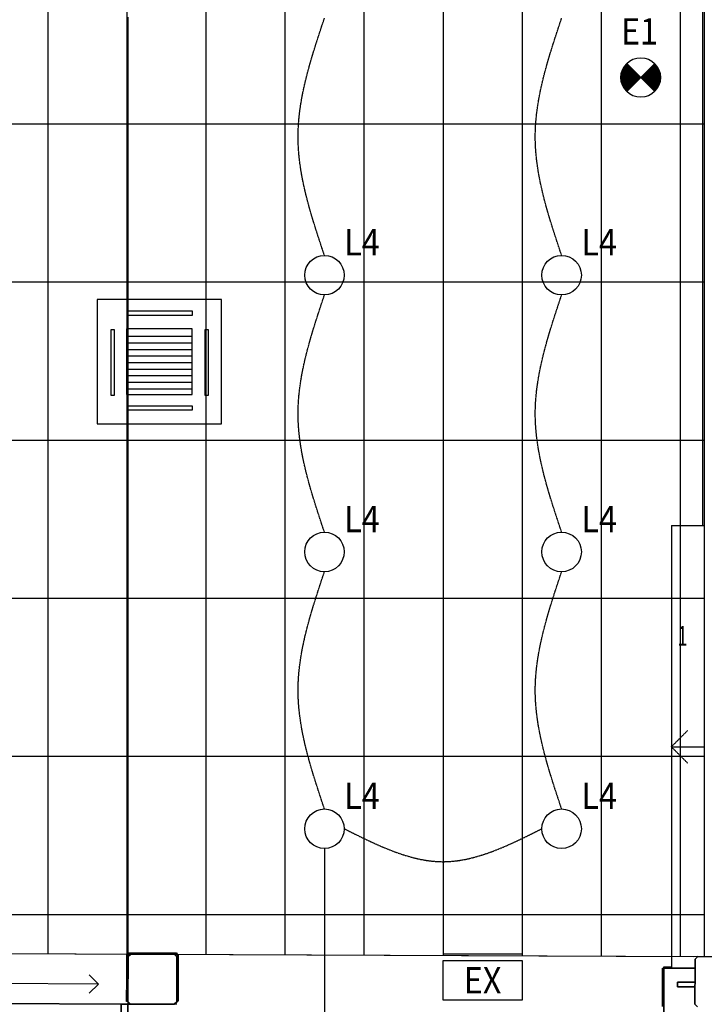
# Model space of a CAD drawing. Extents: x -12976 to 188870, y -6005 to 35213.
# Drawn here: x 19103 to 24299, y 238 to 7709 of the extents above; entities that cross this region are included whole.
import ezdxf
from ezdxf.enums import TextEntityAlignment as Align

# ---------------------------------------------------------------- set-up
doc = ezdxf.new("R2010")
doc.units = 0
doc.linetypes.add('EDG-DASH-3', pattern=[4.5, 3, -1.5])
doc.linetypes.add('X-3117-C$0$EDG-DASH-3', pattern=[4.5, 3, -1.5])
for name, color, linetype in [('LIT-CIRC', 6, 'CONTINUOUS'), ('LIT-EMERG', 6, 'CONTINUOUS'), ('LIT-FITT', 6, 'CONTINUOUS'), ('LIT-SWITCH', 2, 'EDG-DASH-3'), ('SYM-035', 2, 'CONTINUOUS'), ('SYM-050', 6, 'CONTINUOUS'), ('SYM-ATT', 2, 'CONTINUOUS'), ('SYM-FILL', 133, 'CONTINUOUS'), ('SYM-TEXT', 7, 'CONTINUOUS'), ('X-3117-C$0$A-DOOR-____-MCUT', 11, 'CONTINUOUS'), ('X-3117-C$0$A-DOOR-OPNG-OTLN', 11, 'CONTINUOUS'), ('X-3117-C$0$A-FLOR-____-OTLN', 31, 'X-3117-C$0$EDG-DASH-3'), ('X-3117-C$0$A-FLOR-____-OVHD', 11, 'CONTINUOUS'), ('X-3117-C$0$A-GENM-____-OTLN', 31, 'X-3117-C$0$EDG-DASH-3'), ('X-3117-C$0$A-GLAZ-CWMG-MCUT', 11, 'CONTINUOUS'), ('X-3117-C$0$A-GLAZ-CWMG-OTLN', 11, 'CONTINUOUS'), ('X-3117-C$0$I-WALL-____-MCUT', 8, 'CONTINUOUS'), ('X-3117-C$0$I-WALL-____-OTLN', 8, 'CONTINUOUS'), ('X-3117-C$0$RCP-LINES', 11, 'CONTINUOUS'), ('X-3117-C$0$S-COLS-____-MCUT', 8, 'CONTINUOUS'), ('X-3117-C$0$S-COLS-____-OTLN', 8, 'CONTINUOUS'), ('X-3117-C$0$S-STRS-____-OTLN', 31, 'X-3117-C$0$EDG-DASH-3'), ('X-ARC-MECH', 11, 'CONTINUOUS'), ('X-XREF', 7, 'CONTINUOUS')]:
    doc.layers.add(name, color=color, linetype=linetype)
doc.styles.add('EDG', font='edg.shx', dxfattribs={"width": 0.9})
doc.styles.add('X-3117-C$0$EDG', font='edg.shx', dxfattribs={"width": 0.9})

# ---------------------------------------------------------------- blocks, each defined once
blk = doc.blocks.new('X-3117-C')
at = {"layer": 'X-3117-C$0$A-DOOR-____-MCUT'}
blk.add_line((17692.1, 249.5), (19874.3, 239.6), dxfattribs=at)
at = {"layer": 'X-3117-C$0$A-DOOR-OPNG-OTLN'}
for q in [(19630.2, 462.5), (17891.2, 399.7), (19629.5, 321.1)]:
    blk.add_line((19700.6, 391.4), q, dxfattribs=at)
at = {"layer": 'X-3117-C$0$A-FLOR-____-OTLN'}
for p, q in [((24298.8, 9042.7), (24298.8, 599.8)), ((19924.1, 7727.7), (19924.1, 839.4)), ((19924.1, 839.4), (19924.1, 619.4)), ((19924.1, 259.4), (19924.1, 239.4))]:
    blk.add_line(p, q, dxfattribs=at)
at = {"layer": 'X-3117-C$0$A-FLOR-____-OVHD'}
blk.add_line((15458.8, 639.7), (24215.8, 599.9), dxfattribs=at)
at = {"layer": 'X-3117-C$0$A-GENM-____-OTLN'}
for p, q in [((24288.8, 3871.6), (24288.8, 7842.7)), ((19914.4, 259.4), (19916.1, 619.4)), ((19916.1, 619.4), (19926.1, 619.4)), ((19926, 599.4), (19926.1, 619.4)), ((19926.1, 619.4), (19926.1, 629.4)), ((19926.1, 629.4), (20296.1, 627.7)), ((19926.1, 619.4), (19946.1, 619.3)), ((20276.1, 617.8), (20296.1, 617.7)), ((20296.1, 617.7), (20296, 597.7)), ((20296.1, 627.7), (20296.1, 617.7)), ((20296.1, 617.7), (20306.1, 617.6)), ((20306.1, 617.6), (20304.4, 257.6)), ((23980.8, 511.6), (23990.8, 511.6)), ((23980.8, 220.9), (23980.8, 511.6)), ((23990.8, 511.6), (23990.8, 521.6)), ((23990.8, 521.6), (24048.8, 521.6)), ((19924.4, 259.4), (19914.4, 259.4)), ((20304.4, 257.6), (20294.4, 257.7)), ((23990.8, 220.9), (23990.8, 245.7))]:
    blk.add_line(p, q, dxfattribs=at)
at = {"layer": 'X-3117-C$0$A-GLAZ-CWMG-MCUT', "extrusion": (0, 0, -1)}
for p, q in [((19874.3, 239.6), (19873.9, 139.6)), ((19924.3, 239.4), (19874.3, 239.6)), ((19923.9, 139.4), (19924.3, 239.4))]:
    blk.add_line(p, q, dxfattribs=at)
at = {"layer": 'X-3117-C$0$A-GLAZ-CWMG-OTLN'}
blk.add_line((19924.3, 239.4), (19944.3, 239.3), dxfattribs=at)
at = {"layer": 'X-3117-C$0$I-WALL-____-MCUT'}
for p, q in [((24228.6, 511.6), (23990.8, 511.6)), ((23990.8, 511.6), (23990.8, 245.7)), ((24095.8, 406.6), (24228.1, 406.6)), ((24095.8, 370.4), (24095.8, 406.6)), ((24228, 369.8), (24095.8, 370.4)), ((23991.1, 245.7), (23990.5, 120.9)), ((23990.8, 245.7), (23991.1, 245.7))]:
    blk.add_line(p, q, dxfattribs=at)
at = {"layer": 'X-3117-C$0$I-WALL-____-OTLN'}
for p, q in [((24228.1, 406.6), (24228.6, 511.6)), ((24227.4, 239.8), (24228, 369.8)), ((24247.3, 219.7), (24227.4, 239.8))]:
    blk.add_line(p, q, dxfattribs=at)
at = {"layer": 'X-3117-C$0$RCP-LINES'}
for p, q in [((19315.9, 12097.7), (19315.9, 622.3)), ((19915.9, 9042.7), (19915.9, 619.6)), ((20515.9, 9042.7), (20515.9, 616.9)), ((21115.9, 9042.7), (21115.9, 614.2)), ((21715.9, 9042.7), (21715.9, 611.5)), ((22315.9, 9042.7), (22315.9, 608.8)), ((22915.9, 9042.7), (22915.9, 606.1)), ((23515.9, 9042.7), (23515.9, 603.4)), ((24115.9, 9042.7), (24115.9, 600.7)), ((24298.8, 7717.7), (24298.8, 599.9)), ((12190.9, 6919.5), (24298.8, 6919.5)), ((19005.4, 5719.5), (24298.8, 5719.5)), ((19005.4, 4519.5), (24298.8, 4519.5)), ((19005.4, 3319.5), (24298.8, 3319.5)), ((19005.4, 2119.5), (24298.8, 2119.5)), ((12752.7, 919.5), (24298.8, 919.5)), ((15455.2, 639.7), (24298.8, 599.9)), ((19924.4, 259.4), (19926, 599.4)), ((19926, 599.4), (19946.1, 619.3)), ((19946.1, 619.3), (20276.1, 617.8)), ((20276.1, 617.8), (20296, 597.7)), ((20296, 597.7), (20294.4, 257.7)), ((24228.9, 579.8), (24249, 599.7)), ((24249, 599.7), (24357.8, 599.2)), ((24228.6, 511.6), (24228.9, 579.8)), ((23990.8, 511.6), (24228.6, 511.6)), ((23990.8, 245.7), (23990.8, 511.6)), ((24228.1, 406.6), (24228.6, 511.6)), ((24228.6, 511.6), (24228.1, 406.6)), ((24228.1, 406.6), (24095.8, 406.6)), ((24095.8, 406.6), (24095.8, 370.4)), ((24228, 369.8), (24228.1, 406.6)), ((24095.8, 370.4), (24228, 369.8)), ((24227.4, 239.8), (24228, 369.8)), ((24228, 369.8), (24227.4, 239.8)), ((19874.3, 239.6), (15506.7, 259.5)), ((19944.3, 239.3), (19924.3, 239.4)), ((19944.3, 239.3), (19924.4, 259.4)), ((20274.3, 237.8), (19944.3, 239.3)), ((20294.4, 257.7), (20274.3, 237.8)), ((20294.3, 237.7), (20274.3, 237.8)), ((23990.5, 120.9), (23991.1, 245.7)), ((23991.1, 245.7), (23990.8, 245.7)), ((24247.3, 219.7), (24227.4, 239.8)), ((24227.4, 239.8), (24247.3, 219.7))]:
    blk.add_line(p, q, dxfattribs=at)
at = {"layer": 'X-3117-C$0$RCP-LINES', "extrusion": (0, 0, -1)}
for p, q in [((19873.9, 139.6), (19874.3, 239.6)), ((19874.3, 239.6), (19924.3, 239.4)), ((19924.3, 239.4), (19923.9, 139.4))]:
    blk.add_line(p, q, dxfattribs=at)
at = {"layer": 'X-3117-C$0$S-COLS-____-MCUT'}
for p, q in [((19926, 599.4), (19924.4, 259.4)), ((19946.1, 619.3), (19926, 599.4)), ((20276.1, 617.8), (19946.1, 619.3)), ((20296, 597.7), (20276.1, 617.8)), ((20294.4, 257.7), (20296, 597.7)), ((24249, 599.7), (24228.9, 579.8)), ((24357.8, 599.2), (24249, 599.7)), ((24228.9, 579.8), (24228.6, 511.6)), ((24228.1, 406.6), (24228, 369.8)), ((19924.4, 259.4), (19944.3, 239.3)), ((19944.3, 239.3), (20274.3, 237.8)), ((20274.3, 237.8), (20294.4, 257.7))]:
    blk.add_line(p, q, dxfattribs=at)
at = {"layer": 'X-3117-C$0$S-COLS-____-OTLN'}
for p, q in [((24228.6, 511.6), (24228.1, 406.6)), ((24228, 369.8), (24227.4, 239.8)), ((24227.4, 239.8), (24247.3, 219.7))]:
    blk.add_line(p, q, dxfattribs=at)
at = {"layer": 'X-3117-C$0$S-STRS-____-OTLN'}
for p, q in [((24048.8, 3871.6), (24048.8, 511.6)), ((24048.8, 3871.6), (24298.8, 3871.6)), ((24048.8, 3871.6), (24048.8, 511.6)), ((24298.8, 3871.6), (24298.8, 599.5)), ((24048.8, 2191.6), (24173.8, 2316.6)), ((24048.8, 2191.6), (24298.8, 2191.6)), ((24048.8, 2191.6), (24173.8, 2066.6))]:
    blk.add_line(p, q, dxfattribs=at)
at = {"layer": 'X-3117-C$0$S-STRS-____-OTLN', "style": 'X-3117-C$0$EDG', "width": 0.7}
blk.add_text('1', height=150, dxfattribs=at).set_placement((24093.3, 2958.6))
blk = doc.blocks.new('A$C6c446742')
at = {"layer": 'X-ARC-MECH'}
for p, q in [((20586.4, 5580.4), (19640.6, 5580.4)), ((19640.6, 5580.4), (19640.6, 4634.6)), ((20586.4, 4634.6), (20586.4, 5580.4)), ((20364.5, 5489.9), (19867.2, 5489.9)), ((19867.2, 5489.9), (19867.2, 5460.6)), ((19867.2, 5460.6), (20364.5, 5460.6)), ((20364.5, 5460.6), (20364.5, 5489.9)), ((19773.6, 5349.5), (19744.4, 5349.5)), ((19744.4, 5349.5), (19744.4, 4852.3)), ((19773.6, 4852.3), (19773.6, 5349.5)), ((20362.4, 5356.4), (19864.6, 5356.4)), ((19864.6, 5356.4), (19864.6, 4858.6)), ((20362.4, 4858.6), (20362.4, 5356.4)), ((20487.3, 5349.5), (20458.1, 5349.5)), ((20458.1, 5349.5), (20458.1, 4852.3)), ((20487.3, 4852.3), (20487.3, 5349.5)), ((20364.5, 5297.6), (19867.2, 5297.6)), ((20364.5, 5247.8), (19867.2, 5247.8)), ((20364.5, 5198), (19867.2, 5198)), ((20364.5, 5148.2), (19867.2, 5148.2)), ((20364.5, 5098.5), (19867.2, 5098.5)), ((20364.5, 5048.7), (19867.2, 5048.7)), ((20364.5, 4998.9), (19867.2, 4998.9)), ((20364.5, 4949.1), (19867.2, 4949.1)), ((19864.6, 4858.6), (20362.4, 4858.6)), ((20364.5, 4899.4), (19867.2, 4899.4)), ((19744.4, 4852.3), (19773.6, 4852.3)), ((20458.1, 4852.3), (20487.3, 4852.3)), ((20364.5, 4770.7), (19867.2, 4770.7)), ((19867.2, 4770.7), (19867.2, 4741.5)), ((19867.2, 4741.5), (20364.5, 4741.5)), ((20364.5, 4741.5), (20364.5, 4770.7)), ((19640.6, 4634.6), (20586.4, 4634.6))]:
    blk.add_line(p, q, dxfattribs=at)
blk = doc.blocks.new('EXIT')
at = {"layer": 'SYM-035', "linetype": 'ByBlock'}
blk.add_lwpolyline([(-300, 200), (300, 200), (300, 200), (300, 200)], dxfattribs=at)
at = {"layer": 'SYM-050', "color": 0, "linetype": 'ByBlock'}
blk.add_lwpolyline([(-300, -150), (-300, 150), (300, 150), (300, -150)], close=True, dxfattribs=at)
at = {"layer": 'SYM-ATT', "linetype": 'ByBlock', "style": 'EDG', "width": 0.9}
for tag, p in [('MOUNT', (150, 550)), ('TYPE', (150, 250))]:
    blk.add_attdef(tag, p, '', height=200, dxfattribs=at)
at = {"layer": 'SYM-ATT', "color": 255, "linetype": 'ByBlock', "style": 'EDG', "width": 0.9}
for tag, flags in [('CHAN', 3), ('RATING', 3), ('EQUIP', 3), ('NAME', 3), ('ID', 9)]:
    blk.add_attdef(tag, (0, 0), '', height=200, dxfattribs=dict(at, flags=flags))
at = {"layer": 'SYM-TEXT', "linetype": 'ByBlock', "style": 'EDG', "width": 0.9, "flags": 8}
blk.add_attdef('TEXT', text='', height=200, dxfattribs=at).set_placement((0, 0), align=Align.MIDDLE_CENTER)
blk = doc.blocks.new('EM-SPIT')
at = {"layer": 'SYM-050', "color": 0, "linetype": 'ByBlock'}
blk.add_circle((0, 0), 150, dxfattribs=at)
at = {"layer": 'SYM-FILL', "linetype": 'ByBlock', "const_width": 150}
for points in [[(-53, -53, -0.414214), (-53, 53, -0.414214)], [(53, -53, 0.414214), (53, 53, 0.414214)]]:
    blk.add_lwpolyline(points, format="xyb", dxfattribs=at)
at = {"layer": 'SYM-FILL', "linetype": 'ByBlock'}
for points in [[(-106.1, 106.1), (106.1, -106.1)], [(106.1, 106.1), (-106.1, -106.1)]]:
    blk.add_lwpolyline(points, dxfattribs=at)
at = {"layer": 'SYM-ATT', "linetype": 'ByBlock', "style": 'EDG', "width": 0.9}
for tag, p in [('MOUNT', (150, 450)), ('TYPE', (150, 150))]:
    blk.add_attdef(tag, p, '', height=200, dxfattribs=at)
at = {"layer": 'SYM-ATT', "color": 255, "linetype": 'ByBlock', "style": 'EDG', "width": 0.9}
for tag, flags in [('CHAN', 3), ('RATING', 3), ('EQUIP', 3), ('NAME', 3), ('ID', 9)]:
    blk.add_attdef(tag, (0, 0), '', height=200, dxfattribs=dict(at, flags=flags))
at = {"layer": 'SYM-TEXT', "color": 255, "linetype": 'ByBlock', "style": 'EDG', "width": 0.9, "flags": 3}
blk.add_attdef('TEXT', (0, 0), '', height=200, dxfattribs=at)
blk = doc.blocks.new('LIT-DOWN')
at = {"layer": 'SYM-050', "color": 0, "linetype": 'ByBlock'}
blk.add_circle((0, 0), 150, dxfattribs=at)
at = {"layer": 'SYM-ATT', "linetype": 'ByBlock', "style": 'EDG', "width": 0.9}
for tag, p in [('MOUNT', (150, 450)), ('TYPE', (150, 150))]:
    blk.add_attdef(tag, p, '', height=200, dxfattribs=at)
at = {"layer": 'SYM-ATT', "color": 255, "linetype": 'ByBlock', "style": 'EDG', "width": 0.9}
for tag, flags in [('CHAN', 3), ('RATING', 3), ('EQUIP', 3), ('NAME', 3), ('ID', 9)]:
    blk.add_attdef(tag, (0, 0), '', height=200, dxfattribs=dict(at, flags=flags))
at = {"layer": 'SYM-TEXT', "color": 255, "linetype": 'ByBlock', "style": 'EDG', "width": 0.9, "flags": 3}
blk.add_attdef('TEXT', (0, 0), '', height=200, dxfattribs=at)

msp = doc.modelspace()

# ---------------------------------------------------------------- linework, layer by layer
at = {"layer": 'LIT-CIRC'}
msp.add_lwpolyline([(21415.9, 1420), (21415.9, -1480)], dxfattribs=at)
at = {"layer": 'LIT-SWITCH'}
for points in [[(21415.9, 5920), (21215.9, 6820), (21415.9, 7720)], [(23215.9, 5920), (23015.9, 6820), (23215.9, 7720)], [(21415.9, 3820), (21215.9, 4720), (21415.9, 5620)], [(23215.9, 3820), (23015.9, 4720), (23215.9, 5620)], [(21415.9, 1720), (21215.9, 2620), (21415.9, 3520)], [(23215.9, 1720), (23015.9, 2620), (23215.9, 3520)], [(21565.9, 1570), (22315.9, 1320), (23065.9, 1570)]]:
    msp.add_spline(points, degree=3, dxfattribs=at)

# ---------------------------------------------------------------- block references
at = {"layer": 'LIT-EMERG'}
ref = msp.add_blockref('EM-SPIT', (23815.9, 7270), dxfattribs=at)
ref.add_attrib('TYPE', 'E1', (23665.9, 7520), dxfattribs={"layer": 'SYM-ATT', "linetype": 'ByBlock', "height": 200, "style": 'EDG', "width": 0.9})
ref = msp.add_blockref('EXIT', (22615.9, 420), dxfattribs=at)
ref.add_attrib('TEXT', 'EX', dxfattribs={"layer": 'SYM-TEXT', "linetype": 'ByBlock', "height": 200, "style": 'EDG', "width": 0.9}).set_placement((22615.9, 420), align=Align.MIDDLE_CENTER)
at = {"layer": 'LIT-FITT'}
for p in [(21415.9, 5770), (23215.9, 5770), (21415.9, 3670), (23215.9, 3670), (21415.9, 1570), (23215.9, 1570)]:
    msp.add_blockref('LIT-DOWN', p, dxfattribs=at).add_auto_attribs({'TYPE': 'L4'})
at = {"layer": 'X-XREF'}
for name, p in [('X-3117-C', (0, 0)), ('A$C6c446742', (49.1, 6.5))]:
    msp.add_blockref(name, p, dxfattribs=at)

doc.saveas('drawing.dxf')
